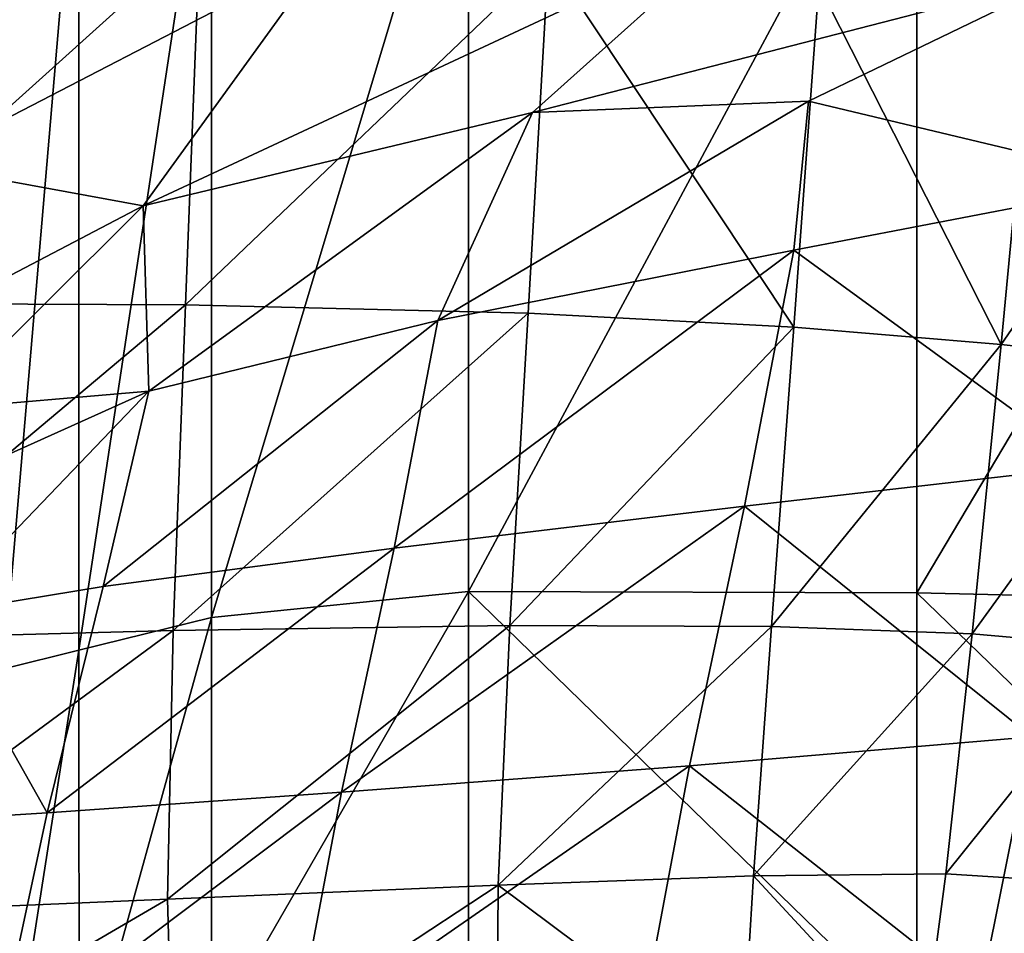
# Model space of a CAD drawing. Units: inches. Extents: x -48.9 to 48.9, y -19 to 23.6.
# Drawn here: x -43.4 to -40.5, y -10.6 to -7.9 of the extents above; entities that cross this region are included whole.
import ezdxf

# ---------------------------------------------------------------- set-up
doc = ezdxf.new("R2010")
doc.units = ezdxf.units.IN
doc.header["$MEASUREMENT"] = 0
doc.layers.add('SEAT-CUSHIONFABRIC', color=5, linetype='Continuous')

msp = doc.modelspace()

# ---------------------------------------------------------------- linework, layer by layer
at = {"layer": 'SEAT-CUSHIONFABRIC'}
for points in [[(-42.8483, -9.6564, 1.0467), (-42.8485, -7.1551, 1.0467), (-42.0859, -7.1156, 1.0468)], [(-42.0858, -9.579, 1.0467), (-42.8483, -9.6564, 1.0467), (-42.0859, -7.1156, 1.0468)], [(-42.0859, -7.1156, 1.0468), (-40.7555, -7.1024, 1.0468), (-42.0858, -9.579, 1.0467)], [(-40.7555, -7.1024, 1.0468), (-40.7555, -9.5836, 1.0468), (-42.0858, -9.579, 1.0467)], [(-40.7555, -7.1024, 1.0468), (-39.2815, -7.1024, 1.046), (-40.7555, -9.5836, 1.0468)], [(-39.2815, -7.1024, 1.046), (-39.2815, -9.6178, 1.046), (-40.7555, -9.5836, 1.0468)], [(-43.2415, -9.7539, 1.0482), (-43.2418, -7.1984, 1.0482), (-42.8485, -7.1551, 1.0467)], [(-42.8483, -9.6564, 1.0467), (-43.2415, -9.7539, 1.0482), (-42.8485, -7.1551, 1.0467)], [(-43.4643, -7.2231, 1.053), (-43.2418, -7.1984, 1.0482), (-43.464, -9.8094, 1.053)], [(-43.2418, -7.1984, 1.0482), (-43.2415, -9.7539, 1.0482), (-43.464, -9.8094, 1.053)], [(-42.8825, -7.6318, 28.4889), (-44.0702, -7.5682, 28.423), (-44.0953, -8.7237, 28.4077)], [(-41.8957, -8.1584, 15.0194), (-43.0509, -8.4352, 14.8915), (-41.284, -7.6093, 15.0461)], [(-43.0509, -8.4352, 14.8915), (-42.5079, -7.6841, 14.8897), (-41.284, -7.6093, 15.0461)], [(-41.8957, -8.1584, 15.0194), (-41.284, -7.6093, 15.0461), (-40.2905, -7.7439, 15.1501)], [(-42.9258, -8.7289, 28.468), (-42.8825, -7.6318, 28.4889), (-44.0953, -8.7237, 28.4077)], [(-41.8488, -7.6989, 28.4015), (-42.8825, -7.6318, 28.4889), (-42.9258, -8.7289, 28.468)], [(-43.0509, -8.4352, 14.8915), (-43.7209, -8.3127, 14.6824), (-42.5079, -7.6841, 14.8897)], [(-43.7209, -8.3127, 14.6824), (-43.4189, -7.6912, 14.7035), (-42.5079, -7.6841, 14.8897)], [(-41.9093, -8.7539, 28.376), (-41.8488, -7.6989, 28.4015), (-42.9258, -8.7289, 28.468)], [(-41.8488, -7.6989, 28.4015), (-41.9093, -8.7539, 28.376), (-41.1207, -8.7953, 28.0764)], [(-41.0466, -7.78, 28.1029), (-41.8488, -7.6989, 28.4015), (-41.1207, -8.7953, 28.0764)], [(-41.0773, -8.125, 15.0881), (-41.8957, -8.1584, 15.0194), (-40.2905, -7.7439, 15.1501)], [(-41.0773, -8.125, 15.0881), (-40.2905, -7.7439, 15.1501), (-40.0708, -8.365, 15.1789)], [(-41.0466, -7.78, 28.1029), (-41.1207, -8.7953, 28.0764), (-40.5055, -8.8465, 27.6021)], [(-40.4124, -7.864, 27.6281), (-41.0466, -7.78, 28.1029), (-40.5055, -8.8465, 27.6021)], [(-40.4124, -7.864, 27.6281), (-40.5055, -8.8465, 27.6021), (-39.8827, -7.9402, 27.0118)], [(-40.5055, -8.8465, 27.6021), (-40.009, -8.9012, 26.986), (-39.8827, -7.9402, 27.0118)], [(-41.1207, -8.5666, 15.086), (-42.1772, -8.7758, 15.0041), (-41.0773, -8.125, 15.0881)], [(-42.1772, -8.7758, 15.0041), (-41.8957, -8.1584, 15.0194), (-41.0773, -8.125, 15.0881)], [(-41.1207, -8.5666, 15.086), (-41.0773, -8.125, 15.0881), (-40.0708, -8.365, 15.1789)], [(-43.0339, -8.9854, 14.93), (-43.0509, -8.4352, 14.8915), (-41.8957, -8.1584, 15.0194)], [(-42.1772, -8.7758, 15.0041), (-43.0339, -8.9854, 14.93), (-41.8957, -8.1584, 15.0194)], [(-43.7209, -8.3127, 14.6824), (-43.0509, -8.4352, 14.8915), (-44.0218, -8.9434, 14.6411)], [(-41.1207, -8.5666, 15.086), (-40.0708, -8.365, 15.1789), (-40.2404, -9.2085, 15.181)], [(-43.0509, -8.4352, 14.8915), (-43.6568, -9.0389, 14.789), (-44.0218, -8.9434, 14.6411)], [(-43.0509, -8.4352, 14.8915), (-43.0339, -8.9854, 14.93), (-43.6568, -9.0389, 14.789)], [(-41.2675, -9.3265, 15.0814), (-42.3066, -9.4514, 14.9975), (-41.1207, -8.5666, 15.086)], [(-42.3066, -9.4514, 14.9975), (-42.1772, -8.7758, 15.0041), (-41.1207, -8.5666, 15.086)], [(-41.2675, -9.3265, 15.0814), (-41.1207, -8.5666, 15.086), (-40.2404, -9.2085, 15.181)], [(-42.9258, -8.7289, 28.468), (-44.0953, -8.7237, 28.4077), (-44.1119, -9.7263, 28.3667)], [(-42.962, -9.695, 28.4137), (-42.9258, -8.7289, 28.468), (-44.1119, -9.7263, 28.3667)], [(-41.9093, -8.7539, 28.376), (-42.9258, -8.7289, 28.468), (-42.962, -9.695, 28.4137)], [(-41.9629, -9.6805, 28.3125), (-41.9093, -8.7539, 28.376), (-42.962, -9.695, 28.4137)], [(-41.9093, -8.7539, 28.376), (-41.9629, -9.6805, 28.3125), (-41.1207, -8.7953, 28.0764)], [(-42.3066, -9.4514, 14.9975), (-43.1697, -9.5643, 14.9184), (-42.1772, -8.7758, 15.0041)], [(-43.1697, -9.5643, 14.9184), (-43.0339, -8.9854, 14.93), (-42.1772, -8.7758, 15.0041)], [(-41.9629, -9.6805, 28.3125), (-41.1873, -9.6835, 28.0163), (-41.1207, -8.7953, 28.0764)], [(-41.1207, -8.7953, 28.0764), (-41.1873, -9.6835, 28.0163), (-40.5055, -8.8465, 27.6021)], [(-41.1873, -9.6835, 28.0163), (-40.5912, -9.7047, 27.5489), (-40.5055, -8.8465, 27.6021)], [(-40.5055, -8.8465, 27.6021), (-40.5912, -9.7047, 27.5489), (-40.009, -8.9012, 26.986)], [(-40.5912, -9.7047, 27.5489), (-40.1307, -9.7453, 26.9338), (-40.009, -8.9012, 26.986)], [(-43.1697, -9.5643, 14.9184), (-43.6688, -9.6463, 14.8333), (-43.0339, -8.9854, 14.93)], [(-43.6688, -9.6463, 14.8333), (-43.4848, -9.1881, 14.8601), (-43.0339, -8.9854, 14.93)], [(-43.0339, -8.9854, 14.93), (-43.4848, -9.1881, 14.8601), (-43.6568, -9.0389, 14.789)], [(-41.2675, -9.3265, 15.0814), (-40.2404, -9.2085, 15.181), (-40.4149, -10.0106, 15.2049)], [(-41.4303, -10.0969, 15.0936), (-42.4621, -10.175, 14.9964), (-41.2675, -9.3265, 15.0814)], [(-42.4621, -10.175, 14.9964), (-42.3066, -9.4514, 14.9975), (-41.2675, -9.3265, 15.0814)], [(-41.4303, -10.0969, 15.0936), (-41.2675, -9.3265, 15.0814), (-40.4149, -10.0106, 15.2049)], [(-42.4621, -10.175, 14.9964), (-43.3357, -10.2357, 14.908), (-42.3066, -9.4514, 14.9975)], [(-43.3357, -10.2357, 14.908), (-43.1697, -9.5643, 14.9184), (-42.3066, -9.4514, 14.9975)], [(-43.1697, -9.5643, 14.9184), (-43.3357, -10.2357, 14.908), (-43.6688, -9.6463, 14.8333)], [(-42.8478, -10.902, 1.0467), (-42.8483, -9.6564, 1.0467), (-42.0858, -9.579, 1.0467)], [(-42.0857, -10.7898, 1.0467), (-42.8478, -10.902, 1.0467), (-42.0858, -9.579, 1.0467)], [(-40.7555, -9.5836, 1.0468), (-40.7555, -10.874, 1.0468), (-42.0858, -9.579, 1.0467)], [(-40.7555, -10.874, 1.0468), (-42.0857, -10.7898, 1.0467), (-42.0858, -9.579, 1.0467)], [(-39.2815, -9.6178, 1.046), (-39.2815, -11.0108, 1.046), (-40.7555, -9.5836, 1.0468)], [(-39.2815, -11.0108, 1.046), (-40.7555, -10.874, 1.0468), (-40.7555, -9.5836, 1.0468)], [(-43.3357, -10.2357, 14.908), (-43.8762, -10.2697, 14.8229), (-43.6688, -9.6463, 14.8333)], [(-43.2408, -11.0753, 1.0482), (-43.2415, -9.7539, 1.0482), (-42.8483, -9.6564, 1.0467)], [(-42.8478, -10.902, 1.0467), (-43.2408, -11.0753, 1.0482), (-42.8483, -9.6564, 1.0467)], [(-42.962, -9.695, 28.4137), (-44.1119, -9.7263, 28.3667), (-44.1088, -10.5406, 28.2974)], [(-42.9784, -10.4928, 28.3337), (-42.962, -9.695, 28.4137), (-44.1088, -10.5406, 28.2974)], [(-41.9978, -10.451, 28.2295), (-41.9629, -9.6805, 28.3125), (-42.9784, -10.4928, 28.3337)], [(-41.9629, -9.6805, 28.3125), (-42.962, -9.695, 28.4137), (-42.9784, -10.4928, 28.3337)], [(-41.9629, -9.6805, 28.3125), (-41.9978, -10.451, 28.2295), (-41.1873, -9.6835, 28.0163)], [(-41.9978, -10.451, 28.2295), (-41.2406, -10.4227, 27.9426), (-41.1873, -9.6835, 28.0163)], [(-41.1873, -9.6835, 28.0163), (-41.2406, -10.4227, 27.9426), (-40.5912, -9.7047, 27.5489)], [(-41.2406, -10.4227, 27.9426), (-40.6699, -10.4171, 27.4855), (-40.5912, -9.7047, 27.5489)], [(-40.5912, -9.7047, 27.5489), (-40.6699, -10.4171, 27.4855), (-40.1307, -9.7453, 26.9338)], [(-43.4634, -11.174, 1.0528), (-43.464, -9.8094, 1.053), (-43.2415, -9.7539, 1.0482)], [(-43.2408, -11.0753, 1.0482), (-43.4634, -11.174, 1.0528), (-43.2415, -9.7539, 1.0482)], [(-40.6699, -10.4171, 27.4855), (-40.2483, -10.4434, 26.8706), (-40.1307, -9.7453, 26.9338)], [(-41.4303, -10.0969, 15.0936), (-40.4149, -10.0106, 15.2049), (-40.5681, -10.7752, 15.1661)], [(-40.5681, -10.7752, 15.1661), (-40.4149, -10.0106, 15.2049), (-39.7022, -10.6754, 15.2612)], [(-41.5728, -10.8554, 15.0902), (-42.6021, -10.9094, 14.9992), (-41.4303, -10.0969, 15.0936)], [(-42.6021, -10.9094, 14.9992), (-42.4621, -10.175, 14.9964), (-41.4303, -10.0969, 15.0936)], [(-41.5728, -10.8554, 15.0902), (-41.4303, -10.0969, 15.0936), (-40.5681, -10.7752, 15.1661)], [(-42.6021, -10.9094, 14.9992), (-43.4887, -10.9467, 14.9045), (-42.4621, -10.175, 14.9964)], [(-43.4887, -10.9467, 14.9045), (-43.3357, -10.2357, 14.908), (-42.4621, -10.175, 14.9964)], [(-43.3357, -10.2357, 14.908), (-43.4887, -10.9467, 14.9045), (-43.8762, -10.2697, 14.8229)], [(-41.2406, -10.4227, 27.9426), (-41.9978, -10.451, 28.2295), (-41.2748, -10.9911, 27.8751)], [(-41.2406, -10.4227, 27.9426), (-41.2748, -10.9911, 27.8751), (-40.7415, -10.962, 27.429)], [(-40.6699, -10.4171, 27.4855), (-41.2406, -10.4227, 27.9426), (-40.7415, -10.962, 27.429)], [(-40.6699, -10.4171, 27.4855), (-40.7415, -10.962, 27.429), (-40.2483, -10.4434, 26.8706)], [(-41.9978, -10.451, 28.2295), (-42.9784, -10.4928, 28.3337), (-42.9621, -11.0854, 28.2356)], [(-42.0019, -11.0376, 28.1454), (-41.9978, -10.451, 28.2295), (-42.9621, -11.0854, 28.2356)], [(-41.9978, -10.451, 28.2295), (-42.0019, -11.0376, 28.1454), (-41.2748, -10.9911, 27.8751)], [(-40.7415, -10.962, 27.429), (-40.3625, -10.9667, 26.8117), (-40.2483, -10.4434, 26.8706)], [(-42.9784, -10.4928, 28.3337), (-44.1088, -10.5406, 28.2974), (-44.0749, -11.1314, 28.1968)], [(-42.9621, -11.0854, 28.2356), (-42.9784, -10.4928, 28.3337), (-44.0749, -11.1314, 28.1968)]]:
    msp.add_3dface(points, dxfattribs=at)

doc.saveas('drawing.dxf')
